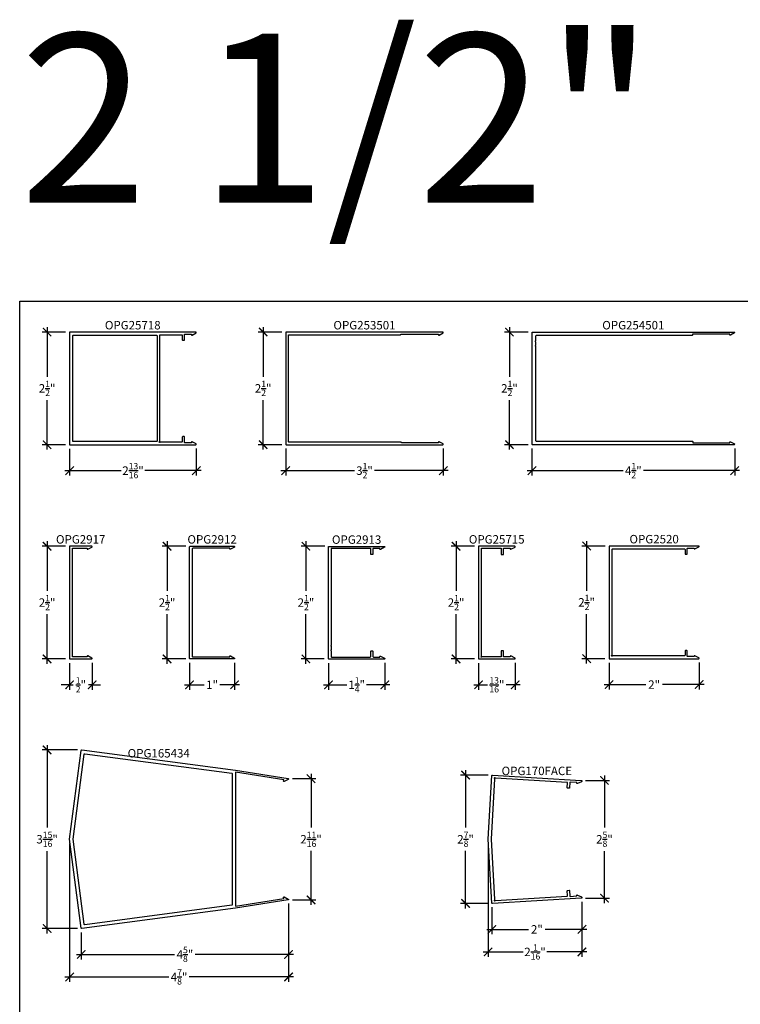
# Model space of a CAD drawing. Units: inches. Extents: x 0 to 222, y 0 to 44.
# Drawn here: x 76 to 92, y 22 to 44 of the extents above; entities that cross this region are included whole.
import ezdxf
from ezdxf.enums import TextEntityAlignment as Align

# ---------------------------------------------------------------- set-up
doc = ezdxf.new("R2010")
doc.units = ezdxf.units.IN
doc.header["$LTSCALE"] = 0.25
doc.header["$MEASUREMENT"] = 0
for name, color, linetype in [('Arcadia-Dim', 4, 'Continuous'), ('Arcadia-Profile', 6, 'Continuous'), ('Arcadia-Text', 3, 'Continuous')]:
    doc.layers.add(name, color=color, linetype=linetype)
doc.layers.add('Arcadia-Mview', color=6, linetype='Continuous', plot=False)
doc.styles.get("Standard").update_dxf_attribs({"font": 'ARIALN.TTF'})
doc.dimstyles.new('Arcadia-2', dxfattribs={"dimscale": 2, "dimtxt": 0.0938, "dimasz": 0.0938, "dimexe": 0.0546, "dimexo": 0.0469, "dimgap": 0.0469, "dimtad": 0, "dimtih": 1, "dimdec": 4, "dimrnd": 0.0625, "dimzin": 3, "dimdsep": 46, "dimlunit": 4, "dimtxsty": 'Standard', "dimblk": 'ARCHTICK', "dimcen": 0.0469, "dimdle": 0.0546, "dimclrd": 256, "dimclre": 256, "dimclrt": 256, "dimadec": 0, "dimazin": 0, "dimtfac": 0.75, "dimtix": 1, "dimtmove": 2, "dimatfit": 3, "dimfxl": 1, "dimtolj": 1, "dimtzin": 3, "dimlwd": -3, "dimlwe": -3, "dimarcsym": 0})

# ---------------------------------------------------------------- blocks, each defined once
blk = doc.blocks.new('_ArchTick')
at = {"color": 0, "linetype": 'ByBlock', "lineweight": -3, "const_width": 0.15}
blk.add_lwpolyline([(-0.5, -0.5), (0.5, 0.5)], dxfattribs=at)
blk = doc.blocks.new('*D60')
at = {"layer": 'Arcadia-Dim', "lineweight": -3, "transparency": 16777216}
for p, q in [((76.609, 36.74), (76.609, 35.639)), ((77.015, 36.631), (76.5, 36.631)), ((76.609, 34.022), (76.609, 35.122)), ((77.015, 34.131), (76.5, 34.131))]:
    blk.add_line(p, q, dxfattribs=at)
at = {"layer": 'Defpoints', "color": 0, "lineweight": -3, "transparency": 16777216}
for p in [(77.109, 36.631), (76.609, 34.131), (77.109, 34.131)]:
    blk.add_point(p, dxfattribs=at)
at = {"layer": 'Arcadia-Dim', "lineweight": -3, "transparency": 16777216, "xscale": 0.1876, "yscale": 0.1876, "zscale": 0.1876}
for p, rotation in [((76.609, 36.631), 90), ((76.609, 34.131), 270)]:
    blk.add_blockref('_ArchTick', p, dxfattribs=dict(at, rotation=rotation))
at = {"layer": 'Arcadia-Dim', "lineweight": -3, "transparency": 16777216, "insert": (76.609, 35.381), "char_height": 0.1876, "attachment_point": 5}
blk.add_mtext('\\A1;2{\\H0.75x;\\S1/2;}"', dxfattribs=at)
blk = doc.blocks.new('*D61')
at = {"layer": 'Arcadia-Dim', "lineweight": -3, "transparency": 16777216}
for p, q in [((77.109, 34.037), (77.109, 33.447)), ((79.922, 34.047), (79.922, 33.447)), ((77, 33.556), (78.251, 33.556)), ((80.031, 33.556), (78.78, 33.556))]:
    blk.add_line(p, q, dxfattribs=at)
at = {"layer": 'Defpoints', "color": 0, "lineweight": -3, "transparency": 16777216}
for p in [(77.109, 34.131), (79.922, 34.141), (79.922, 33.556)]:
    blk.add_point(p, dxfattribs=at)
at = {"layer": 'Arcadia-Dim', "lineweight": -3, "transparency": 16777216, "xscale": 0.1876, "yscale": 0.1876, "zscale": 0.1876, "rotation": 180}
blk.add_blockref('_ArchTick', (77.109, 33.556), dxfattribs=at)
at = {"layer": 'Arcadia-Dim', "lineweight": -3, "transparency": 16777216, "xscale": 0.1876, "yscale": 0.1876, "zscale": 0.1876}
blk.add_blockref('_ArchTick', (79.922, 33.556), dxfattribs=at)
at = {"layer": 'Arcadia-Dim', "lineweight": -3, "transparency": 16777216, "insert": (78.516, 33.556), "char_height": 0.1876, "attachment_point": 5}
blk.add_mtext('\\A1;2{\\H0.75x;\\S13/16;}"', dxfattribs=at)
blk = doc.blocks.new('*D62')
at = {"layer": 'Arcadia-Dim', "lineweight": -3, "transparency": 16777216}
for p, q in [((81.406, 36.74), (81.406, 35.639)), ((81.822, 36.631), (81.297, 36.631)), ((81.406, 34.022), (81.406, 35.122)), ((81.822, 34.131), (81.297, 34.131))]:
    blk.add_line(p, q, dxfattribs=at)
at = {"layer": 'Defpoints', "color": 0, "lineweight": -3, "transparency": 16777216}
for p in [(81.916, 36.631), (81.406, 34.131), (81.916, 34.131)]:
    blk.add_point(p, dxfattribs=at)
at = {"layer": 'Arcadia-Dim', "lineweight": -3, "transparency": 16777216, "xscale": 0.1876, "yscale": 0.1876, "zscale": 0.1876}
for p, rotation in [((81.406, 36.631), 90), ((81.406, 34.131), 270)]:
    blk.add_blockref('_ArchTick', p, dxfattribs=dict(at, rotation=rotation))
at = {"layer": 'Arcadia-Dim', "lineweight": -3, "transparency": 16777216, "insert": (81.406, 35.381), "char_height": 0.1876, "attachment_point": 5}
blk.add_mtext('\\A1;2{\\H0.75x;\\S1/2;}"', dxfattribs=at)
blk = doc.blocks.new('*D65')
at = {"layer": 'Arcadia-Dim', "lineweight": -3, "transparency": 16777216}
for p, q in [((81.906, 34.047), (81.906, 33.447)), ((85.406, 34.047), (85.406, 33.447)), ((81.797, 33.556), (83.431, 33.556)), ((85.515, 33.556), (83.881, 33.556))]:
    blk.add_line(p, q, dxfattribs=at)
at = {"layer": 'Defpoints', "color": 0, "lineweight": -3, "transparency": 16777216}
for p in [(81.906, 34.141), (85.406, 34.141), (85.406, 33.556)]:
    blk.add_point(p, dxfattribs=at)
at = {"layer": 'Arcadia-Dim', "lineweight": -3, "transparency": 16777216, "xscale": 0.1876, "yscale": 0.1876, "zscale": 0.1876, "rotation": 180}
blk.add_blockref('_ArchTick', (81.906, 33.556), dxfattribs=at)
at = {"layer": 'Arcadia-Dim', "lineweight": -3, "transparency": 16777216, "xscale": 0.1876, "yscale": 0.1876, "zscale": 0.1876}
blk.add_blockref('_ArchTick', (85.406, 33.556), dxfattribs=at)
at = {"layer": 'Arcadia-Dim', "lineweight": -3, "transparency": 16777216, "insert": (83.656, 33.556), "char_height": 0.1876, "attachment_point": 5}
blk.add_mtext('\\A1;3{\\H0.75x;\\S1/2;}"', dxfattribs=at)
blk = doc.blocks.new('*D68')
at = {"layer": 'Arcadia-Dim', "lineweight": -3, "transparency": 16777216}
for p, q in [((76.609, 31.987), (76.609, 30.886)), ((77.015, 31.878), (76.5, 31.878)), ((76.609, 29.269), (76.609, 30.369)), ((77.015, 29.378), (76.5, 29.378))]:
    blk.add_line(p, q, dxfattribs=at)
at = {"layer": 'Defpoints', "color": 0, "lineweight": -3, "transparency": 16777216}
for p in [(77.109, 31.878), (76.609, 29.378), (77.109, 29.378)]:
    blk.add_point(p, dxfattribs=at)
at = {"layer": 'Arcadia-Dim', "lineweight": -3, "transparency": 16777216, "xscale": 0.1876, "yscale": 0.1876, "zscale": 0.1876}
for p, rotation in [((76.609, 31.878), 90), ((76.609, 29.378), 270)]:
    blk.add_blockref('_ArchTick', p, dxfattribs=dict(at, rotation=rotation))
at = {"layer": 'Arcadia-Dim', "lineweight": -3, "transparency": 16777216, "insert": (76.609, 30.628), "char_height": 0.1876, "attachment_point": 5}
blk.add_mtext('\\A1;2{\\H0.75x;\\S1/2;}"', dxfattribs=at)
blk = doc.blocks.new('*D69')
at = {"layer": 'Arcadia-Dim', "lineweight": -3, "transparency": 16777216}
for p, q in [((79.272, 31.987), (79.272, 30.886)), ((79.688, 31.878), (79.163, 31.878)), ((79.272, 29.269), (79.272, 30.369)), ((79.688, 29.378), (79.163, 29.378))]:
    blk.add_line(p, q, dxfattribs=at)
at = {"layer": 'Defpoints', "color": 0, "lineweight": -3, "transparency": 16777216}
for p in [(79.782, 31.878), (79.272, 29.378), (79.782, 29.378)]:
    blk.add_point(p, dxfattribs=at)
at = {"layer": 'Arcadia-Dim', "lineweight": -3, "transparency": 16777216, "xscale": 0.1876, "yscale": 0.1876, "zscale": 0.1876}
for p, rotation in [((79.272, 31.878), 90), ((79.272, 29.378), 270)]:
    blk.add_blockref('_ArchTick', p, dxfattribs=dict(at, rotation=rotation))
at = {"layer": 'Arcadia-Dim', "lineweight": -3, "transparency": 16777216, "insert": (79.272, 30.628), "char_height": 0.1876, "attachment_point": 5}
blk.add_mtext('\\A1;2{\\H0.75x;\\S1/2;}"', dxfattribs=at)
blk = doc.blocks.new('*D70')
at = {"layer": 'Arcadia-Dim', "lineweight": -3, "transparency": 16777216}
for p, q in [((85.69, 31.987), (85.69, 30.886)), ((86.096, 31.878), (85.581, 31.878)), ((85.69, 29.269), (85.69, 30.369)), ((86.096, 29.378), (85.581, 29.378))]:
    blk.add_line(p, q, dxfattribs=at)
at = {"layer": 'Defpoints', "color": 0, "lineweight": -3, "transparency": 16777216}
for p in [(86.19, 31.878), (85.69, 29.378), (86.19, 29.378)]:
    blk.add_point(p, dxfattribs=at)
at = {"layer": 'Arcadia-Dim', "lineweight": -3, "transparency": 16777216, "xscale": 0.1876, "yscale": 0.1876, "zscale": 0.1876}
for p, rotation in [((85.69, 31.878), 90), ((85.69, 29.378), 270)]:
    blk.add_blockref('_ArchTick', p, dxfattribs=dict(at, rotation=rotation))
at = {"layer": 'Arcadia-Dim', "lineweight": -3, "transparency": 16777216, "insert": (85.69, 30.628), "char_height": 0.1876, "attachment_point": 5}
blk.add_mtext('\\A1;2{\\H0.75x;\\S1/2;}"', dxfattribs=at)
blk = doc.blocks.new('*D71')
at = {"layer": 'Arcadia-Dim', "lineweight": -3, "transparency": 16777216}
for p, q in [((88.587, 31.992), (88.587, 30.891)), ((89.003, 31.883), (88.478, 31.883)), ((88.587, 29.274), (88.587, 30.374)), ((88.993, 29.383), (88.478, 29.383))]:
    blk.add_line(p, q, dxfattribs=at)
at = {"layer": 'Defpoints', "color": 0, "lineweight": -3, "transparency": 16777216}
for p in [(89.097, 31.883), (88.587, 29.383), (89.087, 29.383)]:
    blk.add_point(p, dxfattribs=at)
at = {"layer": 'Arcadia-Dim', "lineweight": -3, "transparency": 16777216, "xscale": 0.1876, "yscale": 0.1876, "zscale": 0.1876}
for p, rotation in [((88.587, 31.883), 90), ((88.587, 29.383), 270)]:
    blk.add_blockref('_ArchTick', p, dxfattribs=dict(at, rotation=rotation))
at = {"layer": 'Arcadia-Dim', "lineweight": -3, "transparency": 16777216, "insert": (88.587, 30.633), "char_height": 0.1876, "attachment_point": 5}
blk.add_mtext('\\A1;2{\\H0.75x;\\S1/2;}"', dxfattribs=at)
blk = doc.blocks.new('*D77')
at = {"layer": 'Arcadia-Dim', "lineweight": -3, "transparency": 16777216}
for p, q in [((77.109, 29.284), (77.109, 28.693)), ((77.609, 29.294), (77.609, 28.693)), ((77.109, 28.803), (76.922, 28.803)), ((77.109, 28.803), (77.19, 28.803)), ((77.609, 28.803), (77.528, 28.803)), ((77.609, 28.803), (77.797, 28.803))]:
    blk.add_line(p, q, dxfattribs=at)
at = {"layer": 'Defpoints', "color": 0, "lineweight": -3, "transparency": 16777216}
for p in [(77.109, 29.378), (77.609, 29.388), (77.609, 28.803)]:
    blk.add_point(p, dxfattribs=at)
at = {"layer": 'Arcadia-Dim', "lineweight": -3, "transparency": 16777216, "xscale": 0.1876, "yscale": 0.1876, "zscale": 0.1876}
blk.add_blockref('_ArchTick', (77.109, 28.803), dxfattribs=at)
at = {"layer": 'Arcadia-Dim', "lineweight": -3, "transparency": 16777216, "xscale": 0.1876, "yscale": 0.1876, "zscale": 0.1876, "rotation": 180}
blk.add_blockref('_ArchTick', (77.609, 28.803), dxfattribs=at)
at = {"layer": 'Arcadia-Dim', "lineweight": -3, "transparency": 16777216, "insert": (77.359, 28.803), "char_height": 0.1876, "attachment_point": 5}
blk.add_mtext('\\A1;{\\H0.75x;\\S1/2;}"', dxfattribs=at)
blk = doc.blocks.new('*D78')
at = {"layer": 'Arcadia-Dim', "lineweight": -3, "transparency": 16777216}
for p, q in [((79.772, 29.294), (79.772, 28.694)), ((80.772, 29.294), (80.772, 28.694)), ((79.663, 28.803), (80.097, 28.803)), ((80.881, 28.803), (80.447, 28.803))]:
    blk.add_line(p, q, dxfattribs=at)
at = {"layer": 'Defpoints', "color": 0, "lineweight": -3, "transparency": 16777216}
for p in [(79.772, 29.388), (80.772, 29.388), (80.772, 28.803)]:
    blk.add_point(p, dxfattribs=at)
at = {"layer": 'Arcadia-Dim', "lineweight": -3, "transparency": 16777216, "xscale": 0.1876, "yscale": 0.1876, "zscale": 0.1876, "rotation": 180}
blk.add_blockref('_ArchTick', (79.772, 28.803), dxfattribs=at)
at = {"layer": 'Arcadia-Dim', "lineweight": -3, "transparency": 16777216, "xscale": 0.1876, "yscale": 0.1876, "zscale": 0.1876}
blk.add_blockref('_ArchTick', (80.772, 28.803), dxfattribs=at)
at = {"layer": 'Arcadia-Dim', "lineweight": -3, "transparency": 16777216, "insert": (80.272, 28.803), "char_height": 0.1876, "attachment_point": 5}
blk.add_mtext('\\A1;1"', dxfattribs=at)
blk = doc.blocks.new('*D79')
at = {"layer": 'Arcadia-Dim', "lineweight": -3, "transparency": 16777216}
for p, q in [((86.19, 29.284), (86.19, 28.694)), ((87.003, 29.294), (87.003, 28.694)), ((86.081, 28.803), (86.388, 28.803)), ((87.112, 28.803), (86.804, 28.803))]:
    blk.add_line(p, q, dxfattribs=at)
at = {"layer": 'Defpoints', "color": 0, "lineweight": -3, "transparency": 16777216}
for p in [(86.19, 29.378), (87.003, 29.388), (87.003, 28.803)]:
    blk.add_point(p, dxfattribs=at)
at = {"layer": 'Arcadia-Dim', "lineweight": -3, "transparency": 16777216, "xscale": 0.1876, "yscale": 0.1876, "zscale": 0.1876, "rotation": 180}
blk.add_blockref('_ArchTick', (86.19, 28.803), dxfattribs=at)
at = {"layer": 'Arcadia-Dim', "lineweight": -3, "transparency": 16777216, "xscale": 0.1876, "yscale": 0.1876, "zscale": 0.1876}
blk.add_blockref('_ArchTick', (87.003, 28.803), dxfattribs=at)
at = {"layer": 'Arcadia-Dim', "lineweight": -3, "transparency": 16777216, "insert": (86.596, 28.803), "char_height": 0.1876, "attachment_point": 5}
blk.add_mtext('\\A1;{\\H0.75x;\\S13/16;}"', dxfattribs=at)
blk = doc.blocks.new('*D80')
at = {"layer": 'Arcadia-Dim', "lineweight": -3, "transparency": 16777216}
for p, q in [((89.087, 29.289), (89.087, 28.699)), ((91.087, 29.299), (91.087, 28.699)), ((88.978, 28.808), (89.903, 28.808)), ((91.196, 28.808), (90.27, 28.808))]:
    blk.add_line(p, q, dxfattribs=at)
at = {"layer": 'Defpoints', "color": 0, "lineweight": -3, "transparency": 16777216}
for p in [(89.087, 29.383), (91.087, 29.393), (91.087, 28.808)]:
    blk.add_point(p, dxfattribs=at)
at = {"layer": 'Arcadia-Dim', "lineweight": -3, "transparency": 16777216, "xscale": 0.1876, "yscale": 0.1876, "zscale": 0.1876, "rotation": 180}
blk.add_blockref('_ArchTick', (89.087, 28.808), dxfattribs=at)
at = {"layer": 'Arcadia-Dim', "lineweight": -3, "transparency": 16777216, "xscale": 0.1876, "yscale": 0.1876, "zscale": 0.1876}
blk.add_blockref('_ArchTick', (91.087, 28.808), dxfattribs=at)
at = {"layer": 'Arcadia-Dim', "lineweight": -3, "transparency": 16777216, "insert": (90.087, 28.808), "char_height": 0.1876, "attachment_point": 5}
blk.add_mtext('\\A1;2"', dxfattribs=at)
blk = doc.blocks.new('*D90')
at = {"layer": 'Arcadia-Dim', "lineweight": -3, "transparency": 16777216}
for p, q in [((77.285, 27.357), (76.5, 27.357)), ((76.609, 27.466), (76.609, 25.639)), ((76.609, 23.286), (76.609, 25.113)), ((77.285, 23.395), (76.5, 23.395))]:
    blk.add_line(p, q, dxfattribs=at)
at = {"layer": 'Defpoints', "color": 0, "lineweight": -3, "transparency": 16777216}
for p in [(77.378, 27.357), (76.609, 23.395), (77.378, 23.395)]:
    blk.add_point(p, dxfattribs=at)
at = {"layer": 'Arcadia-Dim', "lineweight": -3, "transparency": 16777216, "xscale": 0.1876, "yscale": 0.1876, "zscale": 0.1876}
for p, rotation in [((76.609, 27.357), 90), ((76.609, 23.395), 270)]:
    blk.add_blockref('_ArchTick', p, dxfattribs=dict(at, rotation=rotation))
at = {"layer": 'Arcadia-Dim', "lineweight": -3, "transparency": 16777216, "insert": (76.609, 25.376), "char_height": 0.1876, "attachment_point": 5}
blk.add_mtext('\\A1;3{\\H0.75x;\\S15/16;}"', dxfattribs=at)
blk = doc.blocks.new('*D91')
at = {"layer": 'Arcadia-Dim', "lineweight": -3, "transparency": 16777216}
for p, q in [((82.054, 26.721), (82.578, 26.721)), ((82.469, 26.831), (82.469, 25.636)), ((82.469, 23.921), (82.469, 25.116)), ((82.054, 24.031), (82.578, 24.031))]:
    blk.add_line(p, q, dxfattribs=at)
at = {"layer": 'Defpoints', "color": 0, "lineweight": -3, "transparency": 16777216}
for p in [(81.96, 26.721), (81.96, 24.031), (82.469, 24.031)]:
    blk.add_point(p, dxfattribs=at)
at = {"layer": 'Arcadia-Dim', "lineweight": -3, "transparency": 16777216, "xscale": 0.1876, "yscale": 0.1876, "zscale": 0.1876}
for p, rotation in [((82.469, 26.721), 90), ((82.469, 24.031), 270)]:
    blk.add_blockref('_ArchTick', p, dxfattribs=dict(at, rotation=rotation))
at = {"layer": 'Arcadia-Dim', "lineweight": -3, "transparency": 16777216, "insert": (82.469, 25.376), "char_height": 0.1876, "attachment_point": 5}
blk.add_mtext('\\A1;2{\\H0.75x;\\S11/16;}"', dxfattribs=at)
blk = doc.blocks.new('*D92')
at = {"layer": 'Arcadia-Dim', "lineweight": -3, "transparency": 16777216}
for p, q in [((81.969, 23.947), (81.969, 22.711)), ((77.368, 23.31), (77.368, 22.711)), ((77.259, 22.82), (79.441, 22.82)), ((82.078, 22.82), (79.896, 22.82))]:
    blk.add_line(p, q, dxfattribs=at)
at = {"layer": 'Defpoints', "color": 0, "lineweight": -3, "transparency": 16777216}
for p in [(81.969, 24.04), (77.368, 23.404), (81.969, 22.82)]:
    blk.add_point(p, dxfattribs=at)
at = {"layer": 'Arcadia-Dim', "lineweight": -3, "transparency": 16777216, "xscale": 0.1876, "yscale": 0.1876, "zscale": 0.1876, "rotation": 180}
blk.add_blockref('_ArchTick', (77.368, 22.82), dxfattribs=at)
at = {"layer": 'Arcadia-Dim', "lineweight": -3, "transparency": 16777216, "xscale": 0.1876, "yscale": 0.1876, "zscale": 0.1876}
blk.add_blockref('_ArchTick', (81.969, 22.82), dxfattribs=at)
at = {"layer": 'Arcadia-Dim', "lineweight": -3, "transparency": 16777216, "insert": (79.669, 22.82), "char_height": 0.1876, "attachment_point": 5}
blk.add_mtext('\\A1;4{\\H0.75x;\\S5/8;}"', dxfattribs=at)
blk = doc.blocks.new('*D93')
at = {"layer": 'Arcadia-Dim', "lineweight": -3, "transparency": 16777216}
for p, q in [((77.109, 25.283), (77.109, 22.211)), ((81.969, 23.947), (81.969, 22.211)), ((77, 22.32), (79.312, 22.32)), ((82.078, 22.32), (79.766, 22.32))]:
    blk.add_line(p, q, dxfattribs=at)
at = {"layer": 'Defpoints', "color": 0, "lineweight": -3, "transparency": 16777216}
for p in [(77.109, 25.377), (81.969, 24.04), (81.969, 22.32)]:
    blk.add_point(p, dxfattribs=at)
at = {"layer": 'Arcadia-Dim', "lineweight": -3, "transparency": 16777216, "xscale": 0.1876, "yscale": 0.1876, "zscale": 0.1876, "rotation": 180}
blk.add_blockref('_ArchTick', (77.109, 22.32), dxfattribs=at)
at = {"layer": 'Arcadia-Dim', "lineweight": -3, "transparency": 16777216, "xscale": 0.1876, "yscale": 0.1876, "zscale": 0.1876}
blk.add_blockref('_ArchTick', (81.969, 22.32), dxfattribs=at)
at = {"layer": 'Arcadia-Dim', "lineweight": -3, "transparency": 16777216, "insert": (79.539, 22.32), "char_height": 0.1876, "attachment_point": 5}
blk.add_mtext('\\A1;4{\\H0.75x;\\S7/8;}"', dxfattribs=at)
blk = doc.blocks.new('*D94')
at = {"layer": 'Arcadia-Dim', "lineweight": -3, "transparency": 16777216}
for p, q in [((85.9, 26.908), (85.9, 25.633)), ((86.4, 26.799), (85.791, 26.799)), ((85.9, 23.841), (85.9, 25.116)), ((86.4, 23.951), (85.791, 23.951))]:
    blk.add_line(p, q, dxfattribs=at)
at = {"layer": 'Defpoints', "color": 0, "lineweight": -3, "transparency": 16777216}
for p in [(86.494, 26.799), (85.9, 23.951), (86.494, 23.951)]:
    blk.add_point(p, dxfattribs=at)
at = {"layer": 'Arcadia-Dim', "lineweight": -3, "transparency": 16777216, "xscale": 0.1876, "yscale": 0.1876, "zscale": 0.1876}
for p, rotation in [((85.9, 26.799), 90), ((85.9, 23.951), 270)]:
    blk.add_blockref('_ArchTick', p, dxfattribs=dict(at, rotation=rotation))
at = {"layer": 'Arcadia-Dim', "lineweight": -3, "transparency": 16777216, "insert": (85.9, 25.375), "char_height": 0.1876, "attachment_point": 5}
blk.add_mtext('\\A1;2{\\H0.75x;\\S7/8;}"', dxfattribs=at)
blk = doc.blocks.new('*D95')
at = {"layer": 'Arcadia-Dim', "lineweight": -3, "transparency": 16777216}
for p, q in [((88.564, 26.682), (89.093, 26.682)), ((88.984, 26.791), (88.984, 25.634)), ((88.984, 23.958), (88.984, 25.115)), ((88.564, 24.068), (89.093, 24.068))]:
    blk.add_line(p, q, dxfattribs=at)
at = {"layer": 'Defpoints', "color": 0, "lineweight": -3, "transparency": 16777216}
for p in [(88.47, 26.682), (88.47, 24.068), (88.984, 24.068)]:
    blk.add_point(p, dxfattribs=at)
at = {"layer": 'Arcadia-Dim', "lineweight": -3, "transparency": 16777216, "xscale": 0.1876, "yscale": 0.1876, "zscale": 0.1876}
for p, rotation in [((88.984, 26.682), 90), ((88.984, 24.068), 270)]:
    blk.add_blockref('_ArchTick', p, dxfattribs=dict(at, rotation=rotation))
at = {"layer": 'Arcadia-Dim', "lineweight": -3, "transparency": 16777216, "insert": (88.984, 25.375), "char_height": 0.1876, "attachment_point": 5}
blk.add_mtext('\\A1;2{\\H0.75x;\\S5/8;}"', dxfattribs=at)
blk = doc.blocks.new('*D96')
at = {"layer": 'Arcadia-Dim', "lineweight": -3, "transparency": 16777216}
for p, q in [((86.484, 23.866), (86.484, 23.266)), ((88.484, 23.989), (88.484, 23.266)), ((86.375, 23.376), (87.301, 23.376)), ((88.593, 23.376), (87.668, 23.376))]:
    blk.add_line(p, q, dxfattribs=at)
at = {"layer": 'Defpoints', "color": 0, "lineweight": -3, "transparency": 16777216}
for p in [(88.484, 24.083), (86.484, 23.96), (88.484, 23.376)]:
    blk.add_point(p, dxfattribs=at)
at = {"layer": 'Arcadia-Dim', "lineweight": -3, "transparency": 16777216, "xscale": 0.1876, "yscale": 0.1876, "zscale": 0.1876, "rotation": 180}
blk.add_blockref('_ArchTick', (86.484, 23.376), dxfattribs=at)
at = {"layer": 'Arcadia-Dim', "lineweight": -3, "transparency": 16777216, "xscale": 0.1876, "yscale": 0.1876, "zscale": 0.1876}
blk.add_blockref('_ArchTick', (88.484, 23.376), dxfattribs=at)
at = {"layer": 'Arcadia-Dim', "lineweight": -3, "transparency": 16777216, "insert": (87.484, 23.376), "char_height": 0.1876, "attachment_point": 5}
blk.add_mtext('\\A1;2"', dxfattribs=at)
blk = doc.blocks.new('*D97')
at = {"layer": 'Arcadia-Dim', "lineweight": -3, "transparency": 16777216}
for p, q in [((86.4, 25.281), (86.4, 22.766)), ((88.484, 23.989), (88.484, 22.766)), ((86.291, 22.876), (87.177, 22.876)), ((88.593, 22.876), (87.707, 22.876))]:
    blk.add_line(p, q, dxfattribs=at)
at = {"layer": 'Defpoints', "color": 0, "lineweight": -3, "transparency": 16777216}
for p in [(86.4, 25.375), (88.484, 24.083), (88.484, 22.876)]:
    blk.add_point(p, dxfattribs=at)
at = {"layer": 'Arcadia-Dim', "lineweight": -3, "transparency": 16777216, "xscale": 0.1876, "yscale": 0.1876, "zscale": 0.1876, "rotation": 180}
blk.add_blockref('_ArchTick', (86.4, 22.876), dxfattribs=at)
at = {"layer": 'Arcadia-Dim', "lineweight": -3, "transparency": 16777216, "xscale": 0.1876, "yscale": 0.1876, "zscale": 0.1876}
blk.add_blockref('_ArchTick', (88.484, 22.876), dxfattribs=at)
at = {"layer": 'Arcadia-Dim', "lineweight": -3, "transparency": 16777216, "insert": (87.442, 22.876), "char_height": 0.1876, "attachment_point": 5}
blk.add_mtext('\\A1;2{\\H0.75x;\\S1/16;}"', dxfattribs=at)
blk = doc.blocks.new('*D312')
at = {"layer": 'Arcadia-Dim', "lineweight": -3, "transparency": 16777216}
for p, q in [((86.875, 36.74), (86.875, 35.639)), ((87.291, 36.631), (86.766, 36.631)), ((86.875, 34.022), (86.875, 35.122)), ((87.291, 34.131), (86.766, 34.131))]:
    blk.add_line(p, q, dxfattribs=at)
at = {"layer": 'Defpoints', "color": 0, "lineweight": -3, "transparency": 16777216}
for p in [(87.385, 36.631), (86.875, 34.131), (87.385, 34.131)]:
    blk.add_point(p, dxfattribs=at)
at = {"layer": 'Arcadia-Dim', "lineweight": -3, "transparency": 16777216, "xscale": 0.1876, "yscale": 0.1876, "zscale": 0.1876}
for p, rotation in [((86.875, 36.631), 90), ((86.875, 34.131), 270)]:
    blk.add_blockref('_ArchTick', p, dxfattribs=dict(at, rotation=rotation))
at = {"layer": 'Arcadia-Dim', "lineweight": -3, "transparency": 16777216, "insert": (86.875, 35.381), "char_height": 0.1876, "attachment_point": 5}
blk.add_mtext('\\A1;2{\\H0.75x;\\S1/2;}"', dxfattribs=at)
blk = doc.blocks.new('*D313')
at = {"layer": 'Arcadia-Dim', "lineweight": -3, "transparency": 16777216}
for p, q in [((87.375, 34.047), (87.375, 33.447)), ((91.875, 34.047), (91.875, 33.447)), ((87.266, 33.556), (89.397, 33.556)), ((91.984, 33.556), (89.853, 33.556))]:
    blk.add_line(p, q, dxfattribs=at)
at = {"layer": 'Defpoints', "color": 0, "lineweight": -3, "transparency": 16777216}
for p in [(87.375, 34.141), (91.875, 34.141), (91.875, 33.556)]:
    blk.add_point(p, dxfattribs=at)
at = {"layer": 'Arcadia-Dim', "lineweight": -3, "transparency": 16777216, "xscale": 0.1876, "yscale": 0.1876, "zscale": 0.1876, "rotation": 180}
blk.add_blockref('_ArchTick', (87.375, 33.556), dxfattribs=at)
at = {"layer": 'Arcadia-Dim', "lineweight": -3, "transparency": 16777216, "xscale": 0.1876, "yscale": 0.1876, "zscale": 0.1876}
blk.add_blockref('_ArchTick', (91.875, 33.556), dxfattribs=at)
at = {"layer": 'Arcadia-Dim', "lineweight": -3, "transparency": 16777216, "insert": (89.625, 33.556), "char_height": 0.1876, "attachment_point": 5}
blk.add_mtext('\\A1;4{\\H0.75x;\\S1/2;}"', dxfattribs=at)
blk = doc.blocks.new('*D357')
at = {"layer": 'Arcadia-Dim', "lineweight": -3, "transparency": 16777216}
for p, q in [((82.356, 31.987), (82.356, 30.886)), ((82.772, 31.878), (82.247, 31.878)), ((82.356, 29.269), (82.356, 30.369)), ((82.762, 29.378), (82.247, 29.378))]:
    blk.add_line(p, q, dxfattribs=at)
at = {"layer": 'Defpoints', "color": 0, "lineweight": -3, "transparency": 16777216}
for p in [(82.866, 31.878), (82.356, 29.378), (82.856, 29.378)]:
    blk.add_point(p, dxfattribs=at)
at = {"layer": 'Arcadia-Dim', "lineweight": -3, "transparency": 16777216, "xscale": 0.1876, "yscale": 0.1876, "zscale": 0.1876}
for p, rotation in [((82.356, 31.878), 90), ((82.356, 29.378), 270)]:
    blk.add_blockref('_ArchTick', p, dxfattribs=dict(at, rotation=rotation))
at = {"layer": 'Arcadia-Dim', "lineweight": -3, "transparency": 16777216, "insert": (82.356, 30.628), "char_height": 0.1876, "attachment_point": 5}
blk.add_mtext('\\A1;2{\\H0.75x;\\S1/2;}"', dxfattribs=at)
blk = doc.blocks.new('*D358')
at = {"layer": 'Arcadia-Dim', "lineweight": -3, "transparency": 16777216}
for p, q in [((82.856, 29.284), (82.856, 28.694)), ((84.106, 29.289), (84.106, 28.694)), ((82.747, 28.803), (83.262, 28.803)), ((84.215, 28.803), (83.7, 28.803))]:
    blk.add_line(p, q, dxfattribs=at)
at = {"layer": 'Defpoints', "color": 0, "lineweight": -3, "transparency": 16777216}
for p in [(82.856, 29.378), (84.106, 29.383), (84.106, 28.803)]:
    blk.add_point(p, dxfattribs=at)
at = {"layer": 'Arcadia-Dim', "lineweight": -3, "transparency": 16777216, "xscale": 0.1876, "yscale": 0.1876, "zscale": 0.1876, "rotation": 180}
blk.add_blockref('_ArchTick', (82.856, 28.803), dxfattribs=at)
at = {"layer": 'Arcadia-Dim', "lineweight": -3, "transparency": 16777216, "xscale": 0.1876, "yscale": 0.1876, "zscale": 0.1876}
blk.add_blockref('_ArchTick', (84.106, 28.803), dxfattribs=at)
at = {"layer": 'Arcadia-Dim', "lineweight": -3, "transparency": 16777216, "insert": (83.481, 28.803), "char_height": 0.1876, "attachment_point": 5}
blk.add_mtext('\\A1;1{\\H0.75x;\\S1/4;}"', dxfattribs=at)

msp = doc.modelspace()

# ---------------------------------------------------------------- linework, layer by layer
at = {"layer": 'Arcadia-Mview', "lineweight": -3}
msp.add_lwpolyline([(76, 37.31833), (108, 37.31833), (108, 0), (76, 0)], close=True, dxfattribs=at)
at = {"layer": 'Arcadia-Profile'}
for points in [[(79.82779, 34.19649, 0.57735227), (79.81279, 34.18783), (79.81279, 34.17583), (79.66913, 34.17583, -0.41421356), (79.65913, 34.18583), (79.65913, 34.30144, 0.41421356), (79.64913, 34.31144), (79.61913, 34.31144, 0.41421356), (79.60913, 34.30144), (79.60913, 34.20083, -0.41421356), (79.59913, 34.19083), (79.12703, 34.19083, 0.26794919), (79.11837, 34.18583, -1.30322537), (79.10471, 34.19949, 0.26794919), (79.10971, 34.20815), (79.10971, 36.56083, -0.41421356), (79.11971, 36.57083), (79.59913, 36.57083, -0.41421356), (79.60913, 36.56083), (79.60913, 36.46021, 0.41421356), (79.61913, 36.45021), (79.64913, 36.45021, 0.41421356), (79.65913, 36.46021), (79.65913, 36.57582, -0.41421356), (79.66913, 36.58582), (79.81279, 36.58582), (79.81279, 36.57382, 0.57735227), (79.82779, 36.56516), (79.91714, 36.61216, 0.76732699), (79.91214, 36.63083), (77.1092, 36.63083), (77.1092, 34.13083), (79.91214, 34.13083, 0.76732699), (79.91714, 34.14949)], [(77.1792, 36.55083, -0.41421356), (77.1892, 36.56083), (79.0397, 36.56083, -0.41421356), (79.0497, 36.55083), (79.0497, 34.21083, -0.41421356), (79.0397, 34.20083), (77.1892, 34.20083, -0.41421356), (77.1792, 34.21083)], [(85.31158, 34.19667, 0.5648405), (85.29691, 34.18783), (85.29691, 34.17583), (84.47591, 34.17583), (84.47591, 34.18083, 0.41421356), (84.46591, 34.19083), (81.97591, 34.19083, -0.41421356), (81.96591, 34.20083), (81.96591, 36.56083, -0.41421356), (81.97591, 36.57083), (84.45591, 36.57083, 0.41421356), (84.46591, 36.58083), (84.46591, 36.58583), (85.29691, 36.58583), (85.29691, 36.57383, 0.5648405), (85.31158, 36.56498), (85.40058, 36.61198, 0.78242401), (85.39591, 36.63083), (81.91591, 36.63083, 0.41421356), (81.90591, 36.62083), (81.90591, 34.14083, 0.41421356), (81.91591, 34.13083), (85.39591, 34.13083, 0.78242401), (85.40058, 34.14967)], [(91.86519, 34.13083), (87.38519, 34.13083, -0.41421356), (87.37519, 34.14083), (87.37519, 36.62083, -0.41421356), (87.38519, 36.63083), (91.86519, 36.63083, -0.78242401), (91.86986, 36.61198), (91.78086, 36.56498, -0.5648405), (91.76619, 36.57383), (91.76619, 36.58583), (90.93519, 36.58583), (90.93519, 36.56083, -0.41421356), (90.92519, 36.55083), (87.46519, 36.55083, 0.41421356), (87.45519, 36.54083), (87.45519, 36.43534, 1), (87.45519, 36.41534), (87.45519, 36.33534, 1), (87.45519, 36.31534), (87.45519, 34.22083, 0.41421356), (87.46519, 34.21083), (90.93519, 34.21083, -0.41421356), (90.94519, 34.20083), (90.94519, 34.17583), (91.76619, 34.17583), (91.76619, 34.18783, -0.5648405), (91.78086, 34.19667), (91.86986, 34.14967, -0.78242401)], [(77.59922, 29.3777, 0.76732699), (77.60422, 29.39636), (77.51488, 29.44336, 0.57735227), (77.49987, 29.4347), (77.49987, 29.4227), (77.1692, 29.4227), (77.1692, 31.83281), (77.49987, 31.83281), (77.49987, 31.82081, 0.57735227), (77.51488, 31.81215), (77.60422, 31.85915, 0.76732699), (77.59922, 31.87781), (77.1092, 31.87781), (77.1092, 29.3777)], [(79.7818, 29.37775, -0.41421356), (79.7718, 29.38775), (79.7718, 31.86775, -0.41421356), (79.7818, 31.87775), (80.762, 31.87775, -0.78128563), (80.7666, 31.8593), (80.6775, 31.81192, -0.56577278), (80.6628, 31.82075), (80.6628, 31.83275), (79.8418, 31.83275, 0.41421356), (79.8318, 31.82275), (79.8318, 29.43275, 0.41421356), (79.8418, 29.42275), (80.6628, 29.42275), (80.6628, 29.43475, -0.56577278), (80.6775, 29.44358), (80.7666, 29.3962, -0.78128563), (80.762, 29.37775)], [(84.10078, 29.3912, -0.78128563), (84.09618, 29.37275), (82.86598, 29.37275, -0.41421356), (82.85598, 29.38275), (82.85598, 31.86275, -0.41421356), (82.86598, 31.87275), (84.09618, 31.87275, -0.78128563), (84.10078, 31.8543), (84.01168, 31.80692, -0.56577278), (83.99698, 31.81575), (83.99698, 31.82775), (83.85333, 31.82775, 0.41421356), (83.84333, 31.81775), (83.84333, 31.70214, -0.41421356), (83.83333, 31.69214), (83.80333, 31.69214, -0.41421356), (83.79333, 31.70214), (83.79333, 31.81775, 0.41421356), (83.78333, 31.82775), (82.92598, 31.82775, 0.41421356), (82.91598, 31.81775), (82.91598, 29.67869, 1), (82.91598, 29.65869), (82.91598, 29.57869, 1), (82.91598, 29.55869), (82.91598, 29.42775, 0.41421356), (82.92598, 29.41775), (83.78333, 29.41775, 0.41421356), (83.79333, 29.42775), (83.79333, 29.54337, -0.41421356), (83.80333, 29.55337), (83.83333, 29.55337, -0.41421356), (83.84333, 29.54337), (83.84333, 29.42775, 0.41421356), (83.85333, 29.41775), (83.99698, 29.41775), (83.99698, 29.42975, -0.56577278), (84.01168, 29.43858)], [(86.99768, 29.39647), (86.90833, 29.44347, 0.57735227), (86.89333, 29.43481), (86.89333, 29.42281), (86.73968, 29.42281), (86.73968, 29.55843), (86.68968, 29.55843), (86.68968, 29.42281), (86.26016, 29.42281, -2.41421356), (86.25016, 29.43281), (86.25016, 30.62775), (86.25016, 31.83281), (86.68968, 31.83281), (86.68968, 31.69719), (86.73968, 31.69719), (86.73968, 31.83281), (86.89333, 31.83281), (86.89333, 31.82081, 0.57735227), (86.90833, 31.81215), (86.99768, 31.85915, 0.76732699), (86.99268, 31.87781), (86.19016, 31.87781), (86.19016, 30.62775), (86.19016, 29.37781), (86.99268, 29.37781, 0.76732699)], [(91.08186, 29.40142), (90.99251, 29.44842, 0.55141953), (90.97751, 29.43976), (90.97751, 29.42776), (90.83386, 29.42776, -0.41421356), (90.82386, 29.43776), (90.82386, 29.55337, 0.41421356), (90.81386, 29.56337), (90.78386, 29.56337, 0.41421356), (90.77386, 29.55337), (90.77386, 29.45775, -0.41421356), (90.76386, 29.44775), (89.16918, 29.44775, 0.26794919), (89.16052, 29.44275, -1.30322537), (89.14686, 29.45641, 0.26794919), (89.15186, 29.46507), (89.15186, 31.80775, -0.41421356), (89.16186, 31.81775), (90.76386, 31.81775, -0.41421356), (90.77386, 31.80775), (90.77386, 31.71214, 0.41421356), (90.78386, 31.70214), (90.81386, 31.70214, 0.41421356), (90.82386, 31.71214), (90.82386, 31.82775, -0.41421356), (90.83386, 31.83775), (90.97751, 31.83775), (90.97751, 31.82575, 0.57735227), (90.99251, 31.81709), (91.08186, 31.86409, 0.79905316), (91.07686, 31.88275), (89.09686, 31.88275, 0.41421356), (89.08686, 31.87275), (89.08686, 29.38275), (91.07686, 29.38275, 0.76732699)], [(81.96025, 24.03054), (80.79453, 23.84558), (77.37968, 23.39505, -0.4143284), (77.36846, 23.40366), (77.1092, 25.37468, -0.06548478), (77.1092, 25.37729), (77.36846, 27.34831, -0.4143284), (77.37968, 27.35692), (80.79453, 26.90639), (81.96025, 26.72143, -0.76732699), (81.96227, 26.70222), (81.87334, 26.65656, -0.57735227), (81.85989, 26.66746), (81.86152, 26.69167), (80.79453, 26.86093), (80.79453, 23.89104), (81.86152, 24.06031), (81.85989, 24.08451, -0.57735227), (81.87334, 24.09542), (81.96227, 24.04975, -0.76732699)], [(77.44425, 23.47922, -0.4143284), (77.43303, 23.48783), (77.18485, 25.37468, -0.06548478), (77.18485, 25.37729), (77.43303, 27.26414, -0.4143284), (77.44425, 27.27275), (80.71084, 26.84178, -0.37629481), (80.71953, 26.83187), (80.71953, 23.92011, -0.37629481), (80.71084, 23.91019)], [(88.4752, 24.09633, -0.78306793), (88.46991, 24.06769), (86.49484, 23.95053, -0.41421356), (86.48427, 23.95992), (86.40034, 25.37468), (86.48427, 26.78945, -0.41421356), (86.49484, 26.79884), (88.46991, 26.68167, -0.78306793), (88.4752, 26.65303), (88.38269, 26.61116, -0.57735227), (88.36823, 26.6207), (88.36894, 26.63268), (88.22554, 26.64118, 0.41421356), (88.21497, 26.63179), (88.20812, 26.51638, -0.41421356), (88.19754, 26.50699), (88.1676, 26.50876, -0.41421356), (88.15821, 26.51934), (88.16445, 26.62466, 0.41421356), (88.15506, 26.63524), (86.56319, 26.72967, -0.26794919), (86.55484, 26.73517, 1.30322537), (86.54039, 26.72235, -0.26794919), (86.54487, 26.71341), (86.46545, 25.37468), (86.54487, 24.03596, -0.26794919), (86.54039, 24.02702, 1.30322537), (86.55484, 24.01419, -0.26794919), (86.56319, 24.01969), (88.15506, 24.11413, 0.41421356), (88.16445, 24.12471), (88.15821, 24.23003, -0.41421356), (88.1676, 24.2406), (88.19754, 24.24238, -0.41421356), (88.20812, 24.23299), (88.21497, 24.11757, 0.41421356), (88.22554, 24.10818), (88.36894, 24.11669), (88.36823, 24.12867, -0.57735227), (88.38269, 24.1382)]]:
    msp.add_lwpolyline(points, format="xyb", close=True, dxfattribs=at)

# ---------------------------------------------------------------- texts
at = {"layer": 'Arcadia-Text', "lineweight": -3}
for s, p in [('OPG25718', (78.51067, 36.63083)), ('OPG253501', (83.65591, 36.63083)), ('OPG254501', (89.62519, 36.63083)), ('OPG2917', (77.35421, 31.87781)), ('OPG2912', (80.2719, 31.87775)), ('OPG2913', (83.48108, 31.87275)), ('OPG25715', (86.59142, 31.87781)), ('OPG2520', (90.08686, 31.88275)), ('OPG165434', (79.0871, 27.13166)), ('OPG170FACE', (87.48237, 26.74026))]:
    msp.add_text(s, height=0.1875, dxfattribs=at).set_placement(p, align=Align.BOTTOM_CENTER)
at = {"layer": 'Defpoints', "lineweight": -3}
msp.add_text('2 1/2"', height=3.75, dxfattribs=at).set_placement((76, 39.5003))

# ---------------------------------------------------------------- dimensions: what is measured, and where the dimension line sits
at = {"layer": 'Arcadia-Dim', "lineweight": -3}
for base, p1, p2, picture, middle in [((76.6092, 34.13083), (77.1092, 36.63083), (77.1092, 34.13083), '*D60', (76.6092, 35.38083)), ((81.40591, 34.13083), (81.91591, 36.63083), (81.91591, 34.13083), '*D62', (81.40591, 35.38083)), ((86.87519, 34.13083), (87.38519, 36.63083), (87.38519, 34.13083), '*D312', (86.87519, 35.38083)), ((76.6092, 29.37775), (77.1092, 31.87781), (77.1092, 29.37775), '*D68', (76.6092, 30.62778)), ((79.2718, 29.37775), (79.7818, 31.87775), (79.7818, 29.37775), '*D69', (79.2718, 30.62775)), ((82.35598, 29.37775), (82.86598, 31.87775), (82.85598, 29.37775), '*D357', (82.35598, 30.62775)), ((85.69016, 29.37775), (86.19016, 31.87775), (86.19016, 29.37775), '*D70', (85.69016, 30.62775)), ((88.58686, 29.38275), (89.09686, 31.88275), (89.08686, 29.38275), '*D71', (88.58686, 30.63275)), ((76.6092, 23.39497), (77.37837, 27.35701), (77.37837, 23.39497), '*D90', (76.6092, 25.37599)), ((85.900338, 23.950508), (86.494249, 26.798857), (86.494249, 23.950508), '*D94', (85.900338, 25.374683)), ((82.46869, 24.03054), (81.96025, 26.72143), (81.96025, 24.03054), '*D91', (82.46869, 25.37599)), ((88.98407, 24.06769), (88.46991, 26.68167), (88.46991, 24.06769), '*D95', (88.98407, 25.37468))]:
    dim = msp.add_linear_dim(base=base, p1=p1, p2=p2, angle=90, dimstyle='Arcadia-2', dxfattribs=at)
    dim.commit()
    dim.dimension.update_dxf_attribs({"geometry": picture, "text_midpoint": middle})
for base, p1, p2, picture, middle in [((79.92214, 33.55583), (77.1092, 34.13083), (79.92214, 34.14083), '*D61', (78.51567, 33.55583)), ((85.40591, 33.55583), (81.90591, 34.14083), (85.40591, 34.14083), '*D65', (83.65591, 33.55583)), ((91.87519, 33.55583), (87.37519, 34.14083), (91.87519, 34.14083), '*D313', (89.62519, 33.55583)), ((77.60923, 28.8027), (77.1092, 29.3777), (77.60923, 29.3877), '*D77', (77.35921, 28.8027)), ((80.7718, 28.80275), (79.7718, 29.38775), (80.7718, 29.38755), '*D78', (80.2718, 28.80275)), ((84.10598, 28.80275), (82.85598, 29.37775), (84.10598, 29.38255), '*D358', (83.48098, 28.80275)), ((87.00268, 28.80281), (86.19016, 29.37781), (87.00268, 29.38781), '*D79', (86.59642, 28.80281)), ((91.08686, 28.80775), (89.08686, 29.38275), (91.08686, 29.39275), '*D80', (90.08686, 28.80775)), ((81.96869, 22.31997), (77.1092, 25.37729), (81.96869, 24.04042), '*D93', (79.53894, 22.31997)), ((88.48402, 22.87551), (86.40034, 25.37468), (88.48402, 24.08267), '*D97', (87.44218, 22.87551)), ((81.96869, 22.81997), (77.36846, 23.40366), (81.96869, 24.04042), '*D92', (79.66857, 22.81997)), ((88.484019, 23.375508), (86.484267, 23.959916), (88.484019, 24.082667), '*D96', (87.484143, 23.375508))]:
    dim = msp.add_linear_dim(base=base, p1=p1, p2=p2, dimstyle='Arcadia-2', dxfattribs=at)
    dim.commit()
    dim.dimension.update_dxf_attribs({"geometry": picture, "text_midpoint": middle})

doc.saveas('drawing.dxf')
